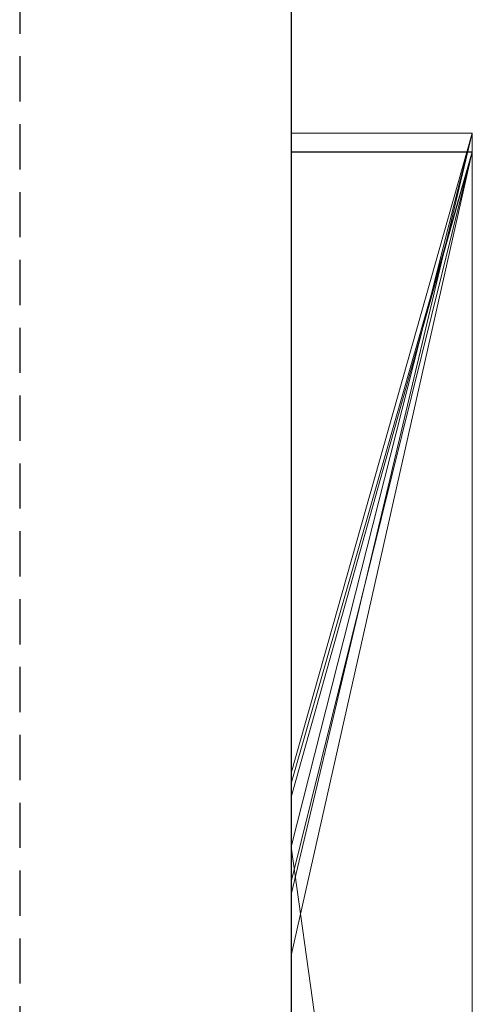
# Model space of a CAD drawing. Extents: x -1043 to 2383, y -808 to 1691.
# Drawn here: x 806 to 808, y -178 to -173 of the extents above; entities that cross this region are included whole.
import ezdxf

# ---------------------------------------------------------------- set-up
doc = ezdxf.new("R2010")
doc.units = 0
doc.header["$MEASUREMENT"] = 0
doc.linetypes.add('HIDDEN', pattern=[0.375, 0.25, -0.125])
doc.linetypes.add('solid', pattern=[0])
doc.layers.add('mark_1', color=84, linetype='solid')
doc.layers.add('stone', color=7, linetype='CONTINUOUS')

msp = doc.modelspace()

# ---------------------------------------------------------------- linework, layer by layer
at = {"layer": 'mark_1', "lineweight": 0, "extrusion": (6.12303e-17, 1, -1.83691e-16)}
for p, q in [((808.2606, -173.4751, 3544.099), (807.2606, -177.6839, 3550.3414)), ((808.2606, -173.4751, 3515.3834), (807.2606, -173.4751, 3515.3834)), ((807.2606, -198.9383, 3515.3834), (807.2606, -173.4751, 3515.3834)), ((808.2606, -173.4751, 3544.099), (807.2606, -173.4751, 3544.099)), ((807.2606, -173.4751, 3515.3834), (807.2606, -173.4751, 3544.099)), ((808.2606, -173.4751, 3515.3834), (807.2606, -173.4751, 3515.3834)), ((808.2606, -173.4751, 3544.099), (807.2606, -177.6839, 3550.3413)), ((807.2606, -173.4751, 3544.099), (807.2606, -177.6839, 3550.3414)), ((808.2606, -173.4751, 3544.099), (807.2606, -173.4751, 3544.099)), ((808.2606, -173.4751, 3294.7692), (807.2606, -177.013, 3300.2167)), ((808.2606, -173.4751, 3263.8961), (807.2606, -173.4751, 3263.8961)), ((807.2606, -198.9383, 3263.8961), (807.2606, -173.4751, 3263.8961)), ((808.2606, -173.4751, 3275.0192), (807.2606, -173.4751, 3275.0192)), ((807.2606, -173.4751, 3263.8961), (807.2606, -173.4751, 3275.0192)), ((808.2606, -173.4751, 3263.8961), (807.2606, -173.4751, 3263.8961)), ((808.2606, -173.4751, 3294.7692), (807.2606, -173.4751, 3294.7692)), ((807.2606, -173.4751, 3284.5527), (807.2606, -173.4751, 3294.7692)), ((808.2606, -173.4751, 3284.5527), (807.2606, -173.4751, 3284.5527)), ((807.2606, -173.4751, 3284.5527), (807.2606, -177.4205, 3281.1852)), ((807.2606, -173.4751, 3284.5527), (808.2606, -173.4751, 3284.5527)), ((808.2606, -173.4751, 3275.0192), (807.2606, -177.4205, 3281.1852)), ((807.2606, -173.4751, 3275.0192), (807.2606, -177.4204, 3281.1852)), ((808.2606, -173.4751, 3275.0192), (807.2606, -177.4205, 3281.1852)), ((807.2606, -173.4751, 3275.0192), (808.2606, -173.4751, 3275.0192)), ((808.2606, -173.4751, 3294.7692), (807.2606, -177.013, 3300.2167)), ((807.2606, -173.4751, 3294.7692), (807.2606, -177.013, 3300.2167)), ((808.2606, -173.4751, 3294.7692), (807.2606, -173.4751, 3294.7692)), ((808.2606, -173.4751, 3244.5287), (807.2606, -177.013, 3250.2032)), ((808.2606, -173.4751, 3218.8751), (807.2606, -173.4751, 3218.8751)), ((807.2606, -179.7695, 3218.8751), (807.2606, -173.4751, 3218.8751)), ((808.2606, -173.4751, 3244.5287), (807.2606, -173.4751, 3244.5287)), ((807.2606, -173.4751, 3218.8751), (807.2606, -173.4751, 3244.5287)), ((808.2606, -173.4751, 3218.8751), (807.2606, -173.4751, 3218.8751)), ((807.2606, -177.013, 3250.2033), (808.2606, -173.4751, 3244.5287)), ((808.2606, -173.4751, 3244.5287), (807.2606, -173.4751, 3244.5287)), ((807.2606, -177.013, 3250.2032), (807.2606, -173.4751, 3244.5287)), ((808.2606, -173.4751, 3344.099), (807.2606, -177.6839, 3350.3414)), ((808.2606, -173.4751, 3315.3834), (807.2606, -173.4751, 3315.3834)), ((807.2606, -198.9383, 3315.3834), (807.2606, -173.4751, 3315.3834)), ((808.2606, -173.4751, 3344.099), (807.2606, -173.4751, 3344.099)), ((807.2606, -173.4751, 3315.3834), (807.2606, -173.4751, 3344.099)), ((808.2606, -173.4751, 3315.3834), (807.2606, -173.4751, 3315.3834)), ((808.2606, -173.4751, 3344.099), (807.2606, -177.6839, 3350.3413)), ((807.2606, -173.4751, 3344.099), (807.2606, -177.6839, 3350.3414)), ((808.2606, -173.4751, 3344.099), (807.2606, -173.4751, 3344.099)), ((808.2606, -173.4751, 3515.3834), (808.2606, -173.4751, 3544.099)), ((808.2606, -173.4751, 3544.099), (808.2606, -198.9383, 3544.099)), ((808.2606, -198.9383, 3515.3834), (808.2606, -173.4751, 3515.3834)), ((808.2606, -173.4751, 3544.099), (808.2606, -198.9383, 3544.099)), ((808.2606, -198.9383, 3515.3834), (808.2606, -173.4751, 3515.3834)), ((808.2606, -173.4751, 3515.3834), (808.2606, -173.4751, 3544.099)), ((808.2606, -173.4751, 3284.5527), (808.2606, -173.4751, 3294.7692)), ((808.2606, -173.4751, 3294.7692), (808.2606, -198.9383, 3294.7692)), ((808.2606, -173.4751, 3284.5527), (808.2606, -198.9383, 3282.7361)), ((808.2606, -173.4751, 3263.8961), (808.2606, -173.4751, 3275.0192)), ((808.2606, -173.4751, 3275.0192), (808.2606, -198.9383, 3275.0192)), ((808.2606, -173.4751, 3263.8961), (808.2606, -198.9383, 3263.8961)), ((808.2606, -198.9383, 3282.7361), (808.2606, -173.4751, 3284.5526)), ((808.2606, -173.4751, 3284.5526), (808.2606, -175.6027, 3282.7361)), ((808.2606, -179.7695, 3244.5287), (808.2606, -173.4751, 3244.5287)), ((808.2606, -173.4751, 3218.8751), (808.2606, -173.4751, 3244.5287)), ((808.2606, -179.7695, 3218.8751), (808.2606, -173.4751, 3218.8751)), ((808.2606, -173.4751, 3294.7692), (808.2606, -198.9383, 3294.7692)), ((808.2606, -198.9383, 3263.8961), (808.2606, -173.4751, 3263.8961)), ((808.2606, -173.4751, 3263.8961), (808.2606, -173.4751, 3275.0192)), ((808.2606, -173.4751, 3284.5527), (808.2606, -173.4751, 3294.7692)), ((808.2606, -173.4751, 3284.5527), (808.2606, -184.6447, 3275.0192)), ((808.2606, -173.4751, 3275.0192), (808.2606, -184.6447, 3275.0192)), ((808.2606, -173.4751, 3244.5287), (808.2606, -198.9383, 3244.5287)), ((808.2606, -179.7695, 3218.8751), (808.2606, -173.4751, 3218.8751)), ((808.2606, -173.4751, 3218.8751), (808.2606, -173.4751, 3244.5287)), ((808.2606, -173.4751, 3315.3834), (808.2606, -173.4751, 3344.099)), ((808.2606, -173.4751, 3344.099), (808.2606, -198.9383, 3344.099)), ((808.2606, -198.9383, 3315.3834), (808.2606, -173.4751, 3315.3834)), ((808.2606, -173.4751, 3344.099), (808.2606, -198.9383, 3344.099)), ((808.2606, -198.9383, 3315.3834), (808.2606, -173.4751, 3315.3834)), ((808.2606, -173.4751, 3315.3834), (808.2606, -173.4751, 3344.099)), ((808.2606, -173.5791, 3694.3313), (807.2606, -177.1459, 3700.0755)), ((808.2606, -173.5791, 3665.6157), (807.2606, -173.5791, 3665.6157)), ((807.2606, -180.1768, 3665.6157), (807.2606, -173.5791, 3665.6157)), ((808.2606, -173.5791, 3694.3313), (807.2606, -173.5791, 3694.3313)), ((807.2606, -173.5791, 3665.6157), (807.2606, -173.5791, 3694.3313)), ((808.2606, -173.5791, 3665.6157), (807.2606, -173.5791, 3665.6157)), ((808.2606, -173.5791, 3694.3312), (807.2606, -177.1459, 3700.0755)), ((807.2606, -173.5791, 3694.3313), (807.2606, -177.1459, 3700.0755)), ((808.2606, -173.5791, 3694.3312), (807.2606, -173.5791, 3694.3313)), ((808.2606, -173.5791, 3644.4294), (807.2606, -177.613, 3650.1714)), ((808.2606, -173.5791, 3614.9643), (807.2606, -173.5791, 3614.9643)), ((807.2606, -184.3746, 3614.9643), (807.2606, -173.5791, 3614.9643)), ((807.2606, -184.3746, 3632.4428), (807.2606, -173.5791, 3632.4428)), ((807.2606, -173.5791, 3632.4428), (808.2606, -173.5791, 3632.4428)), ((807.2606, -177.0706, 3632.4428), (808.2606, -173.5791, 3626.9488)), ((808.2606, -173.5791, 3626.9488), (807.2606, -173.5791, 3626.9487)), ((807.2606, -177.0706, 3632.4428), (807.2606, -173.5791, 3626.9487)), ((807.2606, -177.0706, 3632.4428), (808.2606, -173.5791, 3626.9487)), ((808.2606, -173.5791, 3614.9643), (807.2606, -173.5791, 3614.9643)), ((807.2606, -173.5791, 3626.9487), (807.2606, -173.5791, 3614.9643)), ((808.2606, -173.5791, 3626.9487), (807.2606, -173.5791, 3626.9487)), ((808.2606, -173.5791, 3644.4294), (807.2606, -173.5791, 3644.4294)), ((807.2606, -173.5791, 3632.4428), (807.2606, -173.5791, 3644.4294)), ((808.2606, -173.5791, 3632.4428), (807.2606, -173.5791, 3632.4428)), ((808.2606, -173.5791, 3644.4293), (807.2606, -177.613, 3650.1714)), ((807.2606, -173.5791, 3644.4294), (807.2606, -177.613, 3650.1714)), ((808.2606, -173.5791, 3644.4293), (807.2606, -173.5791, 3644.4294)), ((808.2606, -173.5791, 3594.2081), (807.2606, -178.0204, 3600.2014)), ((808.2606, -173.5791, 3594.2082), (807.2606, -173.5791, 3594.2081)), ((807.2606, -173.5791, 3575.4998), (807.2606, -173.5791, 3594.2081)), ((808.2606, -173.5791, 3575.4998), (807.2606, -173.5791, 3575.4998)), ((808.2606, -173.5791, 3594.2082), (807.2606, -178.0204, 3600.2014)), ((807.2606, -173.5791, 3594.2081), (807.2606, -178.0204, 3600.2014)), ((808.2606, -173.5791, 3594.2082), (807.2606, -173.5791, 3594.2081)), ((808.2606, -173.5791, 3417.6123), (807.2606, -173.5791, 3417.6123)), ((807.2606, -180.3872, 3417.6123), (807.2606, -173.5791, 3417.6123)), ((808.2606, -173.5791, 3437.0269), (807.2606, -173.5791, 3437.0269)), ((807.2606, -173.5791, 3417.6123), (807.2606, -173.5791, 3437.0269)), ((808.2606, -173.5791, 3417.6123), (807.2606, -173.5791, 3417.6123)), ((807.2606, -173.5791, 3437.0269), (807.2606, -178.4123, 3443.732)), ((808.2606, -173.5791, 3437.0269), (807.2606, -173.5791, 3437.0269)), ((808.2606, -173.5791, 3394.3313), (807.2606, -177.1459, 3400.0755)), ((808.2606, -173.5791, 3365.6157), (807.2606, -173.5791, 3365.6157)), ((807.2606, -180.1768, 3365.6157), (807.2606, -173.5791, 3365.6157)), ((808.2606, -173.5791, 3394.3313), (807.2606, -173.5791, 3394.3313)), ((807.2606, -173.5791, 3365.6157), (807.2606, -173.5791, 3394.3313)), ((808.2606, -173.5791, 3365.6157), (807.2606, -173.5791, 3365.6157)), ((808.2606, -173.5791, 3394.3312), (807.2606, -177.1459, 3400.0755)), ((807.2606, -173.5791, 3394.3313), (807.2606, -177.1459, 3400.0755)), ((808.2606, -173.5791, 3394.3312), (807.2606, -173.5791, 3394.3313)), ((808.2606, -173.5791, 3717.6123), (807.2606, -173.5791, 3717.6123)), ((807.2606, -180.3872, 3717.6123), (807.2606, -173.5791, 3717.6123)), ((808.2606, -173.5791, 3737.0269), (807.2606, -173.5791, 3737.0269)), ((807.2606, -173.5791, 3717.6123), (807.2606, -173.5791, 3737.0269)), ((808.2606, -173.5791, 3717.6123), (807.2606, -173.5791, 3717.6123)), ((807.2606, -173.5791, 3737.0269), (807.2606, -178.4123, 3743.732)), ((808.2606, -173.5791, 3737.0269), (807.2606, -173.5791, 3737.0269)), ((808.2606, -173.5806, 3575.498), (807.2606, -173.5806, 3575.498)), ((808.2606, -173.5791, 3694.3313), (808.2606, -180.1768, 3694.3313)), ((808.2606, -173.5791, 3685.0933), (808.2606, -180.1768, 3685.0933)), ((808.2606, -173.5791, 3694.3313), (808.2606, -173.5791, 3685.0933)), ((808.2606, -173.5791, 3673.3569), (808.2606, -180.1768, 3673.3569)), ((808.2606, -173.5791, 3685.0933), (808.2606, -180.1768, 3685.0933)), ((808.2606, -173.5791, 3673.3569), (808.2606, -173.5791, 3685.0933)), ((808.2606, -173.5791, 3673.3569), (808.2606, -180.1768, 3673.3569)), ((808.2606, -173.5791, 3665.6157), (808.2606, -180.1768, 3665.6157)), ((808.2606, -173.5791, 3673.3569), (808.2606, -173.5791, 3665.6157)), ((808.2606, -173.5791, 3694.3313), (808.2606, -180.1768, 3694.3313)), ((808.2606, -180.1768, 3665.6157), (808.2606, -173.5791, 3665.6157)), ((808.2606, -173.5791, 3665.6157), (808.2606, -173.5791, 3694.3313)), ((808.2606, -173.5791, 3644.4294), (808.2606, -173.5791, 3632.4428)), ((808.2606, -173.5791, 3632.4428), (808.2606, -190.9015, 3635.9387)), ((808.2606, -173.5791, 3644.4294), (808.2606, -184.6071, 3644.4294)), ((808.2606, -173.5791, 3614.9643), (808.2606, -173.5791, 3626.9487)), ((808.2606, -173.5791, 3626.9487), (808.2606, -191.8358, 3622.7045)), ((808.2606, -173.5791, 3614.9643), (808.2606, -184.3746, 3614.9643)), ((808.2606, -184.3746, 3632.4428), (808.2606, -173.5791, 3632.4428)), ((808.2606, -173.5791, 3632.4428), (808.2606, -190.9015, 3635.9386)), ((808.2606, -184.3746, 3626.9487), (808.2606, -173.5791, 3626.9487)), ((808.2606, -173.5791, 3626.9487), (808.2606, -191.8358, 3622.7045)), ((808.2606, -173.5791, 3644.4294), (808.2606, -184.6071, 3644.4294)), ((808.2606, -184.3746, 3614.9643), (808.2606, -173.5791, 3614.9643)), ((808.2606, -184.3746, 3632.4428), (808.2606, -173.5791, 3632.4428)), ((808.2606, -184.3746, 3626.9487), (808.2606, -173.5791, 3626.9487)), ((808.2606, -173.5791, 3626.9487), (808.2606, -173.5791, 3614.9643)), ((808.2606, -173.5791, 3632.4428), (808.2606, -173.5791, 3644.4294)), ((808.2606, -173.5791, 3582.4717), (808.2606, -173.5791, 3594.2081)), ((808.2606, -173.5791, 3594.2081), (808.2606, -180.1215, 3594.2081)), ((808.2606, -173.5791, 3582.4717), (808.2606, -180.1215, 3582.4717)), ((808.2606, -173.5791, 3582.4717), (808.2606, -173.5791, 3577.478)), ((808.2606, -173.5791, 3577.478), (808.2606, -180.1215, 3577.478)), ((808.2606, -173.5791, 3582.4717), (808.2606, -180.1215, 3582.4717)), ((808.2606, -173.5791, 3577.478), (808.2606, -180.1215, 3577.478)), ((808.2606, -173.5806, 3575.4979), (808.2606, -173.5791, 3577.478)), ((808.2606, -173.5791, 3594.2081), (808.2606, -199.0446, 3594.2081)), ((808.2606, -173.5791, 3575.4998), (808.2606, -173.5791, 3594.2082)), ((808.2606, -173.5791, 3437.0269), (808.2606, -178.4123, 3443.732)), ((808.2606, -173.5791, 3437.0269), (808.2606, -180.3872, 3431.6347)), ((808.2606, -173.5791, 3417.6123), (808.2606, -173.5791, 3437.0269)), ((808.2606, -173.5791, 3437.0269), (808.2606, -180.3872, 3431.6347)), ((808.2606, -173.5791, 3417.6123), (808.2606, -180.3872, 3417.6123)), ((808.2606, -173.5791, 3394.3313), (808.2606, -180.1768, 3394.3313)), ((808.2606, -173.5791, 3385.0933), (808.2606, -180.1768, 3385.0933)), ((808.2606, -173.5791, 3394.3313), (808.2606, -173.5791, 3385.0933)), ((808.2606, -173.5791, 3373.3569), (808.2606, -180.1768, 3373.3569)), ((808.2606, -173.5791, 3385.0933), (808.2606, -180.1768, 3385.0933)), ((808.2606, -173.5791, 3373.3569), (808.2606, -173.5791, 3385.0933)), ((808.2606, -173.5791, 3373.3569), (808.2606, -180.1768, 3373.3569)), ((808.2606, -173.5791, 3365.6157), (808.2606, -180.1768, 3365.6157)), ((808.2606, -173.5791, 3373.3569), (808.2606, -173.5791, 3365.6157)), ((808.2606, -180.3872, 3417.6123), (808.2606, -173.5791, 3417.6123)), ((808.2606, -173.5791, 3417.6123), (808.2606, -173.5791, 3437.0269)), ((808.2606, -173.5791, 3437.0269), (808.2606, -178.4123, 3443.732)), ((808.2606, -173.5791, 3394.3313), (808.2606, -180.1768, 3394.3313)), ((808.2606, -180.1768, 3365.6157), (808.2606, -173.5791, 3365.6157)), ((808.2606, -173.5791, 3365.6157), (808.2606, -173.5791, 3394.3313)), ((808.2606, -173.5791, 3737.0269), (808.2606, -178.4123, 3743.732)), ((808.2606, -173.5791, 3737.0269), (808.2606, -180.3872, 3731.6347)), ((808.2606, -173.5791, 3717.6123), (808.2606, -173.5791, 3737.0269)), ((808.2606, -173.5791, 3737.0269), (808.2606, -180.3872, 3731.6347)), ((808.2606, -173.5791, 3717.6123), (808.2606, -180.3872, 3717.6123)), ((808.2606, -180.3872, 3717.6123), (808.2606, -173.5791, 3717.6123)), ((808.2606, -173.5791, 3717.6123), (808.2606, -173.5791, 3737.0269)), ((808.2606, -173.5791, 3737.0269), (808.2606, -178.4123, 3743.732)), ((808.2606, -173.5806, 3575.4979), (808.2606, -179.9346, 3575.4979)), ((808.2606, -183.1379, 3575.4979), (808.2606, -173.5806, 3575.498)), ((808.2606, -175.6027, 3282.7361), (808.2606, -186.976, 3282.7361)), ((808.2606, -175.6027, 3282.7361), (808.2606, -184.6447, 3275.0192)), ((808.2606, -198.9383, 3282.7361), (808.2606, -175.6027, 3282.7361)), ((807.2606, -177.013, 3300.2167), (807.2606, -203.477, 3300.2167)), ((807.2606, -177.013, 3250.2032), (807.2606, -203.477, 3250.2032)), ((807.2606, -184.3746, 3632.4428), (807.2606, -177.0706, 3632.4428)), ((807.2606, -177.1459, 3700.0755), (807.2606, -184.3746, 3700.0755)), ((807.2606, -177.1459, 3400.0755), (807.2606, -184.3746, 3400.0755)), ((807.2606, -177.4205, 3281.1852), (808.2606, -184.6447, 3275.0192)), ((807.2606, -177.4205, 3281.1852), (808.2606, -184.6447, 3275.0192)), ((807.2606, -177.613, 3650.1714), (807.2606, -189.2697, 3650.1714)), ((807.2606, -177.6839, 3550.3414), (807.2606, -203.477, 3550.3414)), ((807.2606, -177.6839, 3350.3414), (807.2606, -203.477, 3350.3414)), ((807.2606, -178.0204, 3600.2014), (807.2606, -203.5833, 3600.2014))]:
    msp.add_line(p, q, dxfattribs=at)
at = {"layer": 'mark_1', "lineweight": 0, "extrusion": (1, -6.12303e-17, 0)}
for centre, radius, start, end in [((-183.4505, 3575.115, 807.2606), 9.8773, 271.81331, 2.22233), ((-183.4505, 3575.115, 808.2606), 9.8773, 271.81331, 2.22233), ((-182.7929, 3575.1403, 808.2606), 9.2193, 358.48447, 2.22341), ((-183.3081, 3575.1539, 808.2606), 9.7347, 354.89536, 358.48447), ((-183.6354, 3575.1832, 808.2606), 10.0633, 347.6911, 354.89536), ((-183.9112, 3575.2434, 808.2606), 10.3455, 340.63648, 347.6911), ((-183.7212, 3575.1766, 808.2606), 10.1442, 334.06431, 340.63648), ((-182.9894, 3574.8207, 808.2606), 9.3304, 327.05992, 334.06431), ((-182.9182, 3574.7745, 808.2606), 9.2455, 322.94527, 327.05992), ((-183.3943, 3575.134, 808.2606), 9.8421, 319.00331, 322.94527), ((-183.6183, 3575.3287, 808.2606), 10.1389, 311.82724, 319.00331), ((-183.7389, 3575.4634, 808.2606), 10.3197, 304.74704, 311.82724), ((-183.6139, 3575.2833, 808.2606), 10.1005, 299.35268, 304.74704)]:
    msp.add_arc(centre, radius, start, end, dxfattribs=at)
at = {"layer": 'mark_1', "lineweight": 0, "extrusion": (6.12303e-17, 1, -1.83691e-16)}
for p in [(807.2606, -177.013, 3300.2167), (807.2606, -177.013, 3250.2033), (807.2606, -177.0706, 3632.4428), (807.2606, -177.1459, 3700.0755), (807.2606, -177.1459, 3400.0755), (807.2606, -177.4204, 3281.1852), (807.2606, -177.613, 3650.1714), (807.2606, -177.6839, 3550.3413), (807.2606, -177.6839, 3350.3413), (807.2606, -178.0204, 3600.2014)]:
    msp.add_point(p, dxfattribs=at)
at = {"layer": 'stone', "color": 7, "linetype": 'CONTINUOUS'}
msp.add_line((807.2605, -66.5507), (807.2605, -331.5507), dxfattribs=at)
at = {"layer": 'stone', "color": 7, "linetype": 'HIDDEN'}
msp.add_line((805.7605, -81.5507), (805.7605, -331.5507), dxfattribs=at)

doc.saveas('drawing.dxf')
